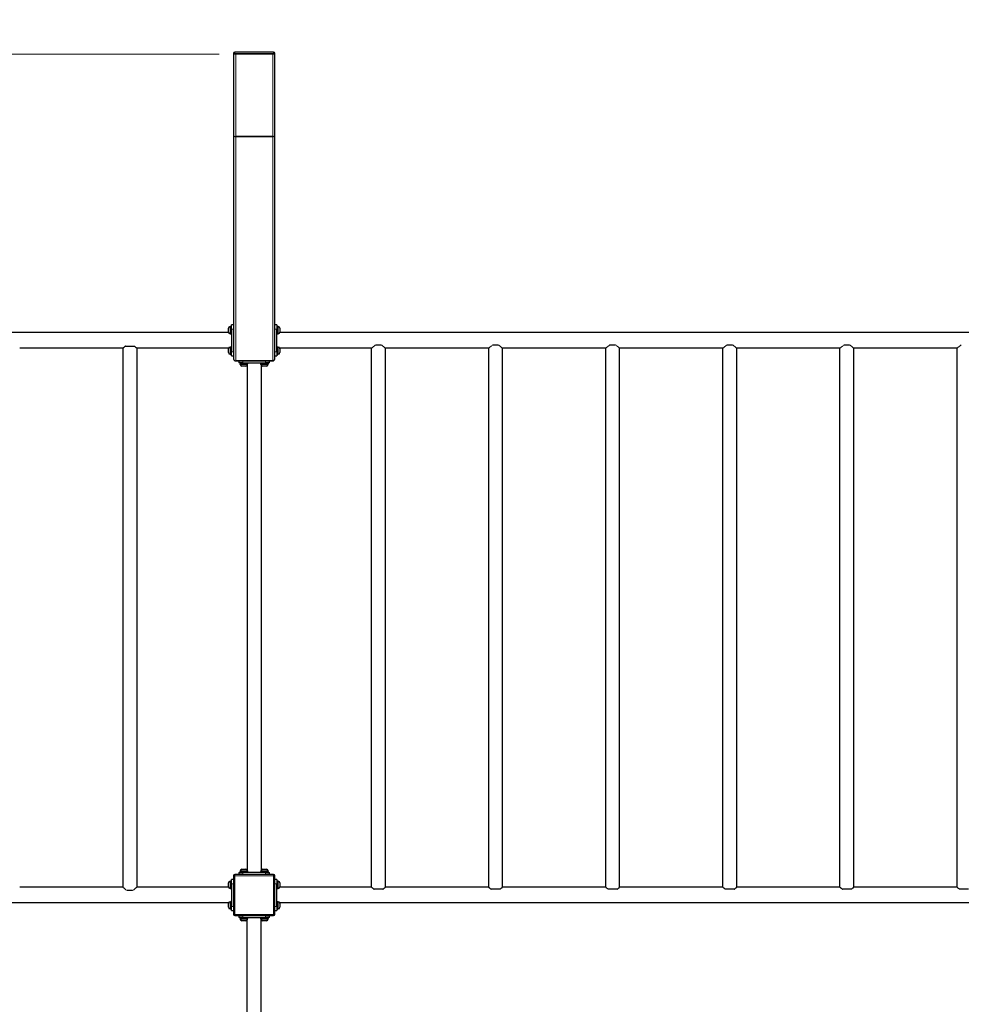
# Model space of a CAD drawing. Units: millimetres. Extents: x -11980 to -1126, y -528 to 11844.
# Drawn here: x -7546 to -5254, y 6323 to 8719 of the extents above; entities that cross this region are included whole.
import ezdxf

# ---------------------------------------------------------------- set-up
doc = ezdxf.new("R2010")
doc.units = ezdxf.units.MM
doc.header["$LTSCALE"] = 80
doc.layers.add('Dimension (ISO)', color=7, linetype='Continuous', lineweight=18, true_color=0x42a0ff)
doc.layers.add('Visible (ISO)', color=7, linetype='Continuous', lineweight=30)
doc.layers.add('Visible Narrow (ISO)', color=7, linetype='Continuous', lineweight=15)
doc.styles.add('Label Text (ISO)', font='tahoma.ttf')
doc.dimstyles.new('Default (ISO)', dxfattribs={"dimscale": 80, "dimtxt": 3.5, "dimasz": 2.5, "dimexe": 1, "dimexo": 0.5, "dimgap": 0.762, "dimtad": 1, "dimtoh": 1, "dimrnd": 1e-08, "dimtxsty": 'Label Text (ISO)', "dimcen": 0.09, "dimdle": 10, "dimclrd": 256, "dimclre": 256, "dimclrt": 256, "dimadec": 0, "dimazin": 0, "dimtfac": 0.714286, "dimtdec": 3, "dimtmove": 0, "dimatfit": 3, "dimfxl": 1, "dimtolj": 1, "dimtzin": 0, "dimlwd": -1, "dimlwe": -1, "dimarcsym": 0})

# ---------------------------------------------------------------- blocks, each defined once
blk = doc.blocks.new('*D6')
at = {"layer": 'Defpoints', "color": 0, "transparency": 16777216}
for p in [(-2290.2, 11486.5), (-11860.2, 7988.7), (-2290.2, 7988.7)]:
    blk.add_point(p, dxfattribs=at)
at = {"layer": 'Dimension (ISO)', "transparency": 16777216}
for p, q in [((-11860.2, 8028.7), (-11860.2, 11566.5)), ((-2290.2, 8028.7), (-2290.2, 11566.5)), ((-11660.2, 11486.5), (-2490.2, 11486.5))]:
    blk.add_line(p, q, dxfattribs=at)
for points in [[(-11660.2, 11519.8), (-11660.2, 11453.2), (-11860.2, 11486.5)], [(-2490.2, 11519.8), (-2490.2, 11453.2), (-2290.2, 11486.5)]]:
    blk.add_solid(points, dxfattribs=at)
at = {"layer": 'Dimension (ISO)', "transparency": 16777216, "insert": (-7146.8, 11838.9), "char_height": 280, "attachment_point": 2, "style": 'Label Text (ISO)'}
blk.add_mtext('\\A1;9570', dxfattribs=at)
blk = doc.blocks.new('*D7')
at = {"layer": 'Defpoints', "color": 0, "transparency": 16777216}
for p in [(-6975.2, 10940.1), (-1205.5, 10940.1), (-5352.9, 2858.7)]:
    blk.add_point(p, dxfattribs=at)
at = {"layer": 'Dimension (ISO)', "transparency": 16777216}
for p, q in [((-6935.2, 10940.1), (-1125.5, 10940.1)), ((-1205.5, 3058.7), (-1205.5, 10740.1)), ((-5312.9, 2858.7), (-1125.5, 2858.7))]:
    blk.add_line(p, q, dxfattribs=at)
for points in [[(-1238.9, 10740.1), (-1172.2, 10740.1), (-1205.5, 10940.1)], [(-1238.9, 3058.7), (-1172.2, 3058.7), (-1205.5, 2858.7)]]:
    blk.add_solid(points, dxfattribs=at)
at = {"layer": 'Dimension (ISO)', "transparency": 16777216, "insert": (-1559.3, 6899.4), "char_height": 280, "attachment_point": 2, "rotation": 90, "style": 'Label Text (ISO)'}
blk.add_mtext('\\A1;8081', dxfattribs=at)
blk = doc.blocks.new('*D8')
at = {"layer": 'Defpoints', "color": 0, "transparency": 16777216}
for p in [(-9625.2, 8947.5), (-9625.2, 7985.7), (-4325.2, 7985.7)]:
    blk.add_point(p, dxfattribs=at)
at = {"layer": 'Dimension (ISO)', "transparency": 16777216}
for p, q in [((-9625.2, 8025.7), (-9625.2, 9027.5)), ((-4325.2, 8025.7), (-4325.2, 9027.5)), ((-4525.2, 8947.5), (-9425.2, 8947.5))]:
    blk.add_line(p, q, dxfattribs=at)
for points in [[(-9425.2, 8980.8), (-9425.2, 8914.1), (-9625.2, 8947.5)], [(-4525.2, 8980.8), (-4525.2, 8914.1), (-4325.2, 8947.5)]]:
    blk.add_solid(points, dxfattribs=at)
at = {"layer": 'Dimension (ISO)', "transparency": 16777216, "insert": (-6975.2, 9300.1), "char_height": 280, "attachment_point": 2, "style": 'Label Text (ISO)'}
blk.add_mtext('\\A1;5300', dxfattribs=at)
blk = doc.blocks.new('*D9')
at = {"layer": 'Defpoints', "color": 0, "transparency": 16777216}
for p in [(-7020.2, 8635.1), (-10257.1, 4358.7), (-7022.2, 4358.7)]:
    blk.add_point(p, dxfattribs=at)
at = {"layer": 'Dimension (ISO)', "transparency": 16777216}
for p, q in [((-7060.2, 8635.1), (-10337.1, 8635.1)), ((-10257.1, 8435.1), (-10257.1, 4558.7)), ((-7062.2, 4358.7), (-10337.1, 4358.7))]:
    blk.add_line(p, q, dxfattribs=at)
for points in [[(-10290.4, 8435.1), (-10223.7, 8435.1), (-10257.1, 8635.1)], [(-10290.4, 4558.7), (-10223.7, 4558.7), (-10257.1, 4358.7)]]:
    blk.add_solid(points, dxfattribs=at)
at = {"layer": 'Dimension (ISO)', "transparency": 16777216, "insert": (-10609.7, 6496.9), "char_height": 280, "attachment_point": 2, "rotation": 90, "style": 'Label Text (ISO)'}
blk.add_mtext('\\A1;4276', dxfattribs=at)

msp = doc.modelspace()

# ---------------------------------------------------------------- linework, layer by layer
at = {"layer": 'Visible (ISO)'}
for p, q in [((-7025.201, 8637.088), (-7025.201, 8635.088)), ((-7025.201, 8635.088), (-7025.201, 8437.42)), ((-7022.201, 8635.088), (-7025.201, 8635.088)), ((-6928.201, 8640.088), (-7022.201, 8640.088)), ((-6928.201, 8635.088), (-7022.201, 8635.088)), ((-6930.201, 8635.088), (-7020.201, 8635.088)), ((-6925.201, 8635.088), (-6928.201, 8635.088)), ((-6925.201, 8635.088), (-6925.201, 8637.088)), ((-6925.201, 8437.42), (-6925.201, 8635.088)), ((-7025.201, 8437.42), (-7025.201, 7893.719)), ((-6925.201, 7893.719), (-6925.201, 8437.42)), ((-6930.201, 8435.088), (-7020.201, 8435.088)), ((-7020.201, 8435.088), (-6930.201, 8435.088)), ((-7037.687, 7957.719), (-9512.715, 7957.719)), ((-7037.901, 7959.019), (-7037.901, 7968.419)), ((-7033.851, 7972.469), (-7032.401, 7972.469)), ((-7032.401, 7962.889), (-7032.401, 7972.769)), ((-7030.201, 7972.769), (-7032.401, 7972.769)), ((-7030.201, 7964.159), (-7032.401, 7962.889)), ((-7032.401, 7962.009), (-7030.201, 7963.279)), ((-7032.401, 7962.009), (-7032.401, 7962.889)), ((-7032.401, 7954.669), (-7032.401, 7962.009)), ((-7025.201, 7976.219), (-7030.201, 7976.219)), ((-7030.201, 7966.219), (-7030.201, 7976.219)), ((-7030.201, 7966.219), (-7030.201, 7911.219)), ((-6920.201, 7976.219), (-6925.201, 7976.219)), ((-6920.201, 7976.219), (-6920.201, 7966.219)), ((-6920.201, 7972.769), (-6918.001, 7972.769)), ((-6920.201, 7911.219), (-6920.201, 7966.219)), ((-6918.001, 7965.429), (-6920.201, 7964.159)), ((-6920.201, 7963.279), (-6918.001, 7964.549)), ((-6918.001, 7972.769), (-6918.001, 7965.429)), ((-6916.551, 7972.469), (-6918.001, 7972.469)), ((-6918.001, 7965.429), (-6918.001, 7964.549)), ((-6918.001, 7964.549), (-6918.001, 7954.669)), ((-4437.687, 7957.719), (-6912.715, 7957.719)), ((-6912.501, 7968.419), (-6912.501, 7959.019)), ((-7033.851, 7954.969), (-7032.401, 7954.969)), ((-7030.201, 7954.669), (-7032.401, 7954.669)), ((-6920.201, 7954.669), (-6918.001, 7954.669)), ((-6916.551, 7954.969), (-6918.001, 7954.969)), ((-7294.551, 7919.719), (-7545.851, 7919.719)), ((-7294.551, 7919.719), (-7294.551, 6607.719)), ((-7288.6, 7924.723), (-7266.801, 7924.723)), ((-7037.687, 7919.719), (-7260.851, 7919.719)), ((-7260.851, 7919.719), (-7260.851, 6607.719)), ((-7037.901, 7909.019), (-7037.901, 7918.419)), ((-7033.851, 7922.469), (-7032.401, 7922.469)), ((-7032.401, 7912.889), (-7032.401, 7922.769)), ((-7030.201, 7922.769), (-7032.401, 7922.769)), ((-7030.201, 7914.159), (-7032.401, 7912.889)), ((-7032.401, 7912.009), (-7030.201, 7913.279)), ((-7032.401, 7912.009), (-7032.401, 7912.889)), ((-7032.401, 7904.669), (-7032.401, 7912.009)), ((-7030.201, 7901.219), (-7030.201, 7911.219)), ((-6920.201, 7922.769), (-6918.001, 7922.769)), ((-6918.001, 7915.429), (-6920.201, 7914.159)), ((-6920.201, 7913.279), (-6918.001, 7914.549)), ((-6920.201, 7911.219), (-6920.201, 7901.219)), ((-6918.001, 7922.769), (-6918.001, 7915.429)), ((-6916.551, 7922.469), (-6918.001, 7922.469)), ((-6918.001, 7915.429), (-6918.001, 7914.549)), ((-6918.001, 7914.549), (-6918.001, 7904.669)), ((-6689.551, 7919.719), (-6912.715, 7919.719)), ((-6912.501, 7918.419), (-6912.501, 7909.019)), ((-6689.551, 6607.719), (-6689.551, 7919.719)), ((-6679.336, 7927.714), (-6666.066, 7927.714)), ((-6655.851, 6607.719), (-6655.851, 7919.719)), ((-6404.551, 7919.719), (-6655.851, 7919.719)), ((-6404.551, 6607.719), (-6404.551, 7919.719)), ((-6394.336, 7927.714), (-6381.066, 7927.714)), ((-6370.851, 6607.719), (-6370.851, 7919.719)), ((-6119.551, 7919.719), (-6370.851, 7919.719)), ((-6119.551, 6607.719), (-6119.551, 7919.719)), ((-6109.336, 7927.714), (-6096.066, 7927.714)), ((-6085.851, 6607.719), (-6085.851, 7919.719)), ((-5834.551, 7919.719), (-6085.851, 7919.719)), ((-5834.551, 6607.719), (-5834.551, 7919.719)), ((-5824.336, 7927.714), (-5811.066, 7927.714)), ((-5800.851, 6607.719), (-5800.851, 7919.719)), ((-5549.551, 7919.719), (-5800.851, 7919.719)), ((-5549.551, 6607.719), (-5549.551, 7919.719)), ((-5539.336, 7927.714), (-5526.066, 7927.714)), ((-5515.851, 6607.719), (-5515.851, 7919.719)), ((-5264.551, 7919.719), (-5515.851, 7919.719)), ((-5264.551, 6607.719), (-5264.551, 7919.719)), ((-7033.851, 7904.969), (-7032.401, 7904.969)), ((-7030.201, 7904.669), (-7032.401, 7904.669)), ((-7030.201, 7901.219), (-7025.201, 7901.219)), ((-6930.201, 7888.719), (-7020.201, 7888.719)), ((-7020.201, 7888.719), (-6930.201, 7888.719)), ((-7012.701, 7888.719), (-7012.701, 7883.719)), ((-6937.701, 7883.719), (-6937.701, 7888.719)), ((-6925.201, 7901.219), (-6920.201, 7901.219)), ((-6920.201, 7904.669), (-6918.001, 7904.669)), ((-6916.551, 7904.969), (-6918.001, 7904.969)), ((-7002.701, 7883.719), (-7012.701, 7883.719)), ((-7009.251, 7882.957), (-7009.251, 7881.519)), ((-7009.213, 7881.519), (-7009.251, 7881.519)), ((-7009.088, 7881.519), (-7009.213, 7881.519)), ((-6991.151, 7881.519), (-7009.088, 7881.519)), ((-7008.951, 7880.069), (-7008.951, 7881.519)), ((-6995.501, 7876.019), (-7004.901, 7876.019)), ((-7002.701, 7883.719), (-6947.701, 7883.719)), ((-6992.051, 7877.947), (-6992.051, 6649.49)), ((-6991.451, 7880.069), (-6991.451, 7881.519)), ((-6991.151, 7883.719), (-6991.151, 7881.519)), ((-6959.251, 7882.957), (-6959.251, 7881.519)), ((-6959.213, 7881.519), (-6959.251, 7881.519)), ((-6959.088, 7881.519), (-6959.213, 7881.519)), ((-6941.151, 7881.519), (-6959.088, 7881.519)), ((-6958.951, 7880.069), (-6958.951, 7881.519)), ((-6958.351, 7877.947), (-6958.351, 6649.49)), ((-6945.501, 7876.019), (-6954.901, 7876.019)), ((-6937.701, 7883.719), (-6947.701, 7883.719)), ((-6941.451, 7880.069), (-6941.451, 7881.519)), ((-6941.151, 7883.719), (-6941.151, 7881.519)), ((-6928.201, 6638.719), (-7022.201, 6638.719)), ((-7012.701, 6643.719), (-7002.701, 6643.719)), ((-7012.701, 6643.719), (-7012.701, 6638.719)), ((-7009.251, 6645.919), (-6991.151, 6645.919)), ((-7009.251, 6644.481), (-7009.251, 6645.919)), ((-7008.951, 6647.369), (-7008.951, 6645.919)), ((-7004.901, 6651.419), (-6995.501, 6651.419)), ((-6947.701, 6643.719), (-7002.701, 6643.719)), ((-6991.451, 6647.369), (-6991.451, 6645.919)), ((-6991.151, 6643.719), (-6991.151, 6645.919)), ((-6959.251, 6645.919), (-6941.151, 6645.919)), ((-6959.251, 6644.481), (-6959.251, 6645.919)), ((-6958.951, 6647.369), (-6958.951, 6645.919)), ((-6954.901, 6651.419), (-6945.501, 6651.419)), ((-6947.701, 6643.719), (-6937.701, 6643.719)), ((-6941.451, 6647.369), (-6941.451, 6645.919)), ((-6941.151, 6643.719), (-6941.151, 6645.919)), ((-6937.701, 6638.719), (-6937.701, 6643.719)), ((-7037.901, 6609.019), (-7037.901, 6618.419)), ((-7033.851, 6622.469), (-7032.401, 6622.469)), ((-7032.401, 6612.889), (-7032.401, 6622.769)), ((-7030.201, 6622.769), (-7032.401, 6622.769)), ((-7025.201, 6626.219), (-7030.201, 6626.219)), ((-7030.201, 6616.219), (-7030.201, 6626.219)), ((-7030.201, 6616.219), (-7030.201, 6561.219)), ((-7025.201, 6635.719), (-7025.201, 6541.719)), ((-6925.201, 6541.719), (-6925.201, 6635.719)), ((-6920.201, 6626.219), (-6925.201, 6626.219)), ((-6920.201, 6626.219), (-6920.201, 6616.219)), ((-6920.201, 6622.769), (-6918.001, 6622.769)), ((-6920.201, 6561.219), (-6920.201, 6616.219)), ((-6918.001, 6615.429), (-6920.201, 6614.159)), ((-6920.201, 6613.279), (-6918.001, 6614.549)), ((-6918.001, 6622.769), (-6918.001, 6615.429)), ((-6916.551, 6622.469), (-6918.001, 6622.469)), ((-6918.001, 6615.429), (-6918.001, 6614.549)), ((-6918.001, 6614.549), (-6918.001, 6604.669)), ((-6912.501, 6618.419), (-6912.501, 6609.019)), ((-7294.551, 6607.719), (-7545.851, 6607.719)), ((-7271.066, 6599.723), (-7284.336, 6599.723)), ((-7037.687, 6607.719), (-7260.851, 6607.719)), ((-7033.851, 6604.969), (-7032.401, 6604.969)), ((-7030.201, 6614.159), (-7032.401, 6612.889)), ((-7032.401, 6612.009), (-7030.201, 6613.279)), ((-7032.401, 6612.009), (-7032.401, 6612.889)), ((-7032.401, 6604.669), (-7032.401, 6612.009)), ((-7030.201, 6604.669), (-7032.401, 6604.669)), ((-6920.201, 6604.669), (-6918.001, 6604.669)), ((-6916.551, 6604.969), (-6918.001, 6604.969)), ((-6689.551, 6607.719), (-6912.715, 6607.719)), ((-6661.801, 6602.714), (-6683.6, 6602.714)), ((-6404.551, 6607.719), (-6655.851, 6607.719)), ((-6376.801, 6602.714), (-6398.6, 6602.714)), ((-6119.551, 6607.719), (-6370.851, 6607.719)), ((-6091.801, 6602.714), (-6113.6, 6602.714)), ((-5834.551, 6607.719), (-6085.851, 6607.719)), ((-5806.801, 6602.714), (-5828.6, 6602.714)), ((-5549.551, 6607.719), (-5800.851, 6607.719)), ((-5521.801, 6602.714), (-5543.6, 6602.714)), ((-5264.551, 6607.719), (-5515.851, 6607.719)), ((-5236.801, 6602.714), (-5258.6, 6602.714)), ((-7037.687, 6569.719), (-9512.715, 6569.719)), ((-7037.901, 6559.019), (-7037.901, 6568.419)), ((-7033.851, 6572.469), (-7032.401, 6572.469)), ((-7032.401, 6562.889), (-7032.401, 6572.769)), ((-7030.201, 6572.769), (-7032.401, 6572.769)), ((-6920.201, 6572.769), (-6918.001, 6572.769)), ((-6918.001, 6572.769), (-6918.001, 6565.429)), ((-6916.551, 6572.469), (-6918.001, 6572.469)), ((-4437.687, 6569.719), (-6912.715, 6569.719)), ((-6912.501, 6568.419), (-6912.501, 6559.019)), ((-7033.851, 6554.969), (-7032.401, 6554.969)), ((-7030.201, 6564.159), (-7032.401, 6562.889)), ((-7032.401, 6562.009), (-7030.201, 6563.279)), ((-7032.401, 6562.009), (-7032.401, 6562.889)), ((-7032.401, 6554.669), (-7032.401, 6562.009)), ((-7030.201, 6554.669), (-7032.401, 6554.669)), ((-7030.201, 6551.219), (-7030.201, 6561.219)), ((-7030.201, 6551.219), (-7025.201, 6551.219)), ((-6925.201, 6551.219), (-6920.201, 6551.219)), ((-6918.001, 6565.429), (-6920.201, 6564.159)), ((-6920.201, 6563.279), (-6918.001, 6564.549)), ((-6920.201, 6561.219), (-6920.201, 6551.219)), ((-6920.201, 6554.669), (-6918.001, 6554.669)), ((-6918.001, 6565.429), (-6918.001, 6564.549)), ((-6918.001, 6564.549), (-6918.001, 6554.669)), ((-6916.551, 6554.969), (-6918.001, 6554.969)), ((-7022.201, 6538.719), (-6928.201, 6538.719)), ((-7012.701, 6538.719), (-7012.701, 6533.719)), ((-7002.701, 6533.719), (-7012.701, 6533.719)), ((-7009.251, 6532.957), (-7009.251, 6531.519)), ((-7009.213, 6531.519), (-7009.251, 6531.519)), ((-7009.088, 6531.519), (-7009.213, 6531.519)), ((-6991.151, 6531.519), (-7009.088, 6531.519)), ((-7008.951, 6530.069), (-7008.951, 6531.519)), ((-6995.501, 6526.019), (-7004.901, 6526.019)), ((-7002.701, 6533.719), (-6947.701, 6533.719)), ((-6992.051, 5149.49), (-6992.051, 6527.947)), ((-6991.451, 6530.069), (-6991.451, 6531.519)), ((-6991.151, 6533.719), (-6991.151, 6531.519)), ((-6959.251, 6532.957), (-6959.251, 6531.519)), ((-6959.213, 6531.519), (-6959.251, 6531.519)), ((-6959.088, 6531.519), (-6959.213, 6531.519)), ((-6941.151, 6531.519), (-6959.088, 6531.519)), ((-6958.951, 6530.069), (-6958.951, 6531.519)), ((-6958.351, 5149.49), (-6958.351, 6527.947)), ((-6945.501, 6526.019), (-6954.901, 6526.019)), ((-6937.701, 6533.719), (-6947.701, 6533.719)), ((-6941.451, 6530.069), (-6941.451, 6531.519)), ((-6941.151, 6533.719), (-6941.151, 6531.519)), ((-6937.701, 6533.719), (-6937.701, 6538.719))]:
    msp.add_line(p, q, dxfattribs=at)
for centre, radius, start, end in [((-7022.201, 8637.088), 3, 90, 180), ((-6928.201, 8637.088), 3, 0, 90), ((-7033.851, 7968.419), 4.05, 90, 180), ((-7033.851, 7959.019), 4.05, 180, 270), ((-6916.551, 7968.419), 4.05, 0, 90), ((-6916.551, 7959.019), 4.05, 270, 0), ((-7033.851, 7918.419), 4.05, 90, 180), ((-7033.851, 7909.019), 4.05, 180, 270), ((-6916.551, 7918.419), 4.05, 0, 90), ((-6916.551, 7909.019), 4.05, 270, 0), ((-7020.201, 7893.719), 5, 180, 270), ((-7020.201, 7893.719), 5, 180, 270), ((-6930.201, 7893.719), 5, 270, 0), ((-6930.201, 7893.719), 5, 270, 0), ((-7004.901, 7880.069), 4.05, 180, 270), ((-6995.501, 7880.069), 4.05, 270, 0), ((-6954.901, 7880.069), 4.05, 180, 270), ((-6945.501, 7880.069), 4.05, 270, 0), ((-7022.201, 6635.719), 3, 90, 180), ((-7004.901, 6647.369), 4.05, 90, 180), ((-6995.501, 6647.369), 4.05, 0, 90), ((-6954.901, 6647.369), 4.05, 90, 180), ((-6945.501, 6647.369), 4.05, 0, 90), ((-6928.201, 6635.719), 3, 0, 90), ((-7033.851, 6618.419), 4.05, 90, 180), ((-6916.551, 6618.419), 4.05, 0, 90), ((-7033.851, 6609.019), 4.05, 180, 270), ((-6916.551, 6609.019), 4.05, 270, 0), ((-7033.851, 6568.419), 4.05, 90, 180), ((-6916.551, 6568.419), 4.05, 0, 90), ((-7033.851, 6559.019), 4.05, 180, 270), ((-6916.551, 6559.019), 4.05, 270, 0), ((-7022.201, 6541.719), 3, 180, 270), ((-7004.901, 6530.069), 4.05, 180, 270), ((-6995.501, 6530.069), 4.05, 270, 0), ((-6954.901, 6530.069), 4.05, 180, 270), ((-6945.501, 6530.069), 4.05, 270, 0), ((-6928.201, 6541.719), 3, 270, 0)]:
    msp.add_arc(centre, radius, start, end, dxfattribs=at)
for centre, major_axis, ratio, start_param, end_param in [((-7020.201, 8437.42), (-5, 0), 0.46630766, 0, 1.57079633), ((-7020.201, 8437.42), (5, 0), 0.46630766, 3.14159265, 4.71238898), ((-6930.201, 8437.42), (-5, 0), 0.46630766, 1.57079633, 3.14159265), ((-6930.201, 8437.42), (5, 0), 0.46630766, 4.71238898, 6.28318531), ((-7000.201, 7882.957), (0, 15.675), 0.57735027, 1.52215837, 1.66265702), ((-7000.201, 7884.481), (0, 15.675), 0.57735027, 1.61943429, 1.76090858), ((-6950.201, 7882.957), (0, 15.675), 0.57735027, 1.52215837, 1.66265702), ((-6950.201, 7884.481), (0, 15.675), 0.57735027, 1.61943429, 1.76090858), ((-7000.201, 6644.481), (0, -15.675), 0.57735027, 4.71238898, 4.76102694), ((-6950.201, 6644.481), (0, -15.675), 0.57735027, 4.71238898, 4.76102694), ((-7000.201, 6532.957), (0, 15.675), 0.57735027, 1.52215837, 1.66265702), ((-7000.201, 6534.481), (0, 15.675), 0.57735027, 1.61943429, 1.76090858), ((-6950.201, 6532.957), (0, 15.675), 0.57735027, 1.52215837, 1.66265702), ((-6950.201, 6534.481), (0, 15.675), 0.57735027, 1.61943429, 1.76090858)]:
    msp.add_ellipse(centre, major_axis=major_axis, ratio=ratio, start_param=start_param, end_param=end_param, dxfattribs=at)
for points, knots in [([(-7288.6, 7924.723), (-7288.954, 7924.448), (-7289.292, 7924.179), (-7290.312, 7923.358), (-7290.984, 7922.8), (-7292.197, 7921.775), (-7292.737, 7921.308), (-7293.624, 7920.537), (-7293.971, 7920.231), (-7294.435, 7919.822), (-7294.551, 7919.719), (-7294.551, 7919.719)], [6.91989219, 6.91989219, 6.91989219, 6.91989219, 7.07763675, 7.07763675, 7.41758452, 7.41758452, 7.75753228, 7.75753228, 8.09748004, 8.09748004, 8.43742781, 8.43742781, 8.43742781, 8.43742781]), ([(-7260.851, 7919.719), (-7260.851, 7919.719), (-7260.967, 7919.822), (-7261.43, 7920.231), (-7261.778, 7920.537), (-7262.665, 7921.308), (-7263.205, 7921.775), (-7264.418, 7922.8), (-7265.09, 7923.358), (-7266.109, 7924.179), (-7266.448, 7924.448), (-7266.801, 7924.723)], [2.81247594, 2.81247594, 2.81247594, 2.81247594, 3.1524237, 3.1524237, 3.49237146, 3.49237146, 3.83231922, 3.83231922, 4.17226699, 4.17226699, 4.33001156, 4.33001156, 4.33001156, 4.33001156]), ([(-6689.551, 6607.719), (-6689.551, 6607.719), (-6689.435, 6607.615), (-6688.971, 6607.206), (-6688.624, 6606.9), (-6687.737, 6606.129), (-6687.197, 6605.663), (-6685.984, 6604.638), (-6685.312, 6604.079), (-6684.292, 6603.259), (-6683.954, 6602.989), (-6683.6, 6602.714)], [8.43742781, 8.43742781, 8.43742781, 8.43742781, 8.77737557, 8.77737557, 9.11732333, 9.11732333, 9.4572711, 9.4572711, 9.79721886, 9.79721886, 9.95496343, 9.95496343, 9.95496343, 9.95496343]), ([(-6661.801, 6602.714), (-6661.448, 6602.989), (-6661.109, 6603.259), (-6660.09, 6604.079), (-6659.418, 6604.638), (-6658.205, 6605.663), (-6657.665, 6606.129), (-6656.778, 6606.9), (-6656.43, 6607.206), (-6655.967, 6607.615), (-6655.851, 6607.719), (-6655.851, 6607.719)], [1.29494031, 1.29494031, 1.29494031, 1.29494031, 1.45268488, 1.45268488, 1.79263265, 1.79263265, 2.13258041, 2.13258041, 2.47252817, 2.47252817, 2.81247594, 2.81247594, 2.81247594, 2.81247594]), ([(-6404.551, 6607.719), (-6404.551, 6607.719), (-6404.435, 6607.615), (-6403.971, 6607.206), (-6403.624, 6606.9), (-6402.737, 6606.129), (-6402.197, 6605.663), (-6400.984, 6604.638), (-6400.312, 6604.079), (-6399.292, 6603.259), (-6398.954, 6602.989), (-6398.6, 6602.714)], [8.43742781, 8.43742781, 8.43742781, 8.43742781, 8.77737557, 8.77737557, 9.11732333, 9.11732333, 9.4572711, 9.4572711, 9.79721886, 9.79721886, 9.95496343, 9.95496343, 9.95496343, 9.95496343]), ([(-6376.801, 6602.714), (-6376.448, 6602.989), (-6376.109, 6603.259), (-6375.09, 6604.079), (-6374.418, 6604.638), (-6373.205, 6605.663), (-6372.665, 6606.129), (-6371.778, 6606.9), (-6371.43, 6607.206), (-6370.967, 6607.615), (-6370.851, 6607.719), (-6370.851, 6607.719)], [1.29494031, 1.29494031, 1.29494031, 1.29494031, 1.45268488, 1.45268488, 1.79263265, 1.79263265, 2.13258041, 2.13258041, 2.47252817, 2.47252817, 2.81247594, 2.81247594, 2.81247594, 2.81247594]), ([(-6119.551, 6607.719), (-6119.551, 6607.719), (-6119.435, 6607.615), (-6118.971, 6607.206), (-6118.624, 6606.9), (-6117.737, 6606.129), (-6117.197, 6605.663), (-6115.984, 6604.638), (-6115.312, 6604.079), (-6114.292, 6603.259), (-6113.954, 6602.989), (-6113.6, 6602.714)], [8.43742781, 8.43742781, 8.43742781, 8.43742781, 8.77737557, 8.77737557, 9.11732333, 9.11732333, 9.4572711, 9.4572711, 9.79721886, 9.79721886, 9.95496343, 9.95496343, 9.95496343, 9.95496343]), ([(-6091.801, 6602.714), (-6091.448, 6602.989), (-6091.109, 6603.259), (-6090.09, 6604.079), (-6089.418, 6604.638), (-6088.205, 6605.663), (-6087.665, 6606.129), (-6086.778, 6606.9), (-6086.43, 6607.206), (-6085.967, 6607.615), (-6085.851, 6607.719), (-6085.851, 6607.719)], [1.29494031, 1.29494031, 1.29494031, 1.29494031, 1.45268488, 1.45268488, 1.79263265, 1.79263265, 2.13258041, 2.13258041, 2.47252817, 2.47252817, 2.81247594, 2.81247594, 2.81247594, 2.81247594]), ([(-5834.551, 6607.719), (-5834.551, 6607.719), (-5834.435, 6607.615), (-5833.971, 6607.206), (-5833.624, 6606.9), (-5832.737, 6606.129), (-5832.197, 6605.663), (-5830.984, 6604.638), (-5830.312, 6604.079), (-5829.292, 6603.259), (-5828.954, 6602.989), (-5828.6, 6602.714)], [8.43742781, 8.43742781, 8.43742781, 8.43742781, 8.77737557, 8.77737557, 9.11732333, 9.11732333, 9.4572711, 9.4572711, 9.79721886, 9.79721886, 9.95496343, 9.95496343, 9.95496343, 9.95496343]), ([(-5806.801, 6602.714), (-5806.448, 6602.989), (-5806.109, 6603.259), (-5805.09, 6604.079), (-5804.418, 6604.638), (-5803.205, 6605.663), (-5802.665, 6606.129), (-5801.778, 6606.9), (-5801.43, 6607.206), (-5800.967, 6607.615), (-5800.851, 6607.719), (-5800.851, 6607.719)], [1.29494031, 1.29494031, 1.29494031, 1.29494031, 1.45268488, 1.45268488, 1.79263265, 1.79263265, 2.13258041, 2.13258041, 2.47252817, 2.47252817, 2.81247594, 2.81247594, 2.81247594, 2.81247594]), ([(-5549.551, 6607.719), (-5549.551, 6607.719), (-5549.435, 6607.615), (-5548.971, 6607.206), (-5548.624, 6606.9), (-5547.737, 6606.129), (-5547.197, 6605.663), (-5545.984, 6604.638), (-5545.312, 6604.079), (-5544.292, 6603.259), (-5543.954, 6602.989), (-5543.6, 6602.714)], [8.43742781, 8.43742781, 8.43742781, 8.43742781, 8.77737557, 8.77737557, 9.11732333, 9.11732333, 9.4572711, 9.4572711, 9.79721886, 9.79721886, 9.95496343, 9.95496343, 9.95496343, 9.95496343]), ([(-5521.801, 6602.714), (-5521.448, 6602.989), (-5521.109, 6603.259), (-5520.09, 6604.079), (-5519.418, 6604.638), (-5518.205, 6605.663), (-5517.665, 6606.129), (-5516.778, 6606.9), (-5516.43, 6607.206), (-5515.967, 6607.615), (-5515.851, 6607.719), (-5515.851, 6607.719)], [1.29494031, 1.29494031, 1.29494031, 1.29494031, 1.45268488, 1.45268488, 1.79263265, 1.79263265, 2.13258041, 2.13258041, 2.47252817, 2.47252817, 2.81247594, 2.81247594, 2.81247594, 2.81247594]), ([(-5264.551, 6607.719), (-5264.551, 6607.719), (-5264.435, 6607.615), (-5263.971, 6607.206), (-5263.624, 6606.9), (-5262.737, 6606.129), (-5262.197, 6605.663), (-5260.984, 6604.638), (-5260.312, 6604.079), (-5259.292, 6603.259), (-5258.954, 6602.989), (-5258.6, 6602.714)], [8.43742781, 8.43742781, 8.43742781, 8.43742781, 8.77737557, 8.77737557, 9.11732333, 9.11732333, 9.4572711, 9.4572711, 9.79721886, 9.79721886, 9.95496343, 9.95496343, 9.95496343, 9.95496343])]:
    msp.add_open_spline(points, degree=3, knots=knots, dxfattribs=at)
at = {"layer": 'Visible Narrow (ISO)'}
for p, q in [((-7022.201, 8637.088), (-7025.201, 8637.088)), ((-7022.201, 8640.088), (-7022.201, 8637.088)), ((-7022.201, 8635.088), (-7022.201, 8637.088)), ((-7022.201, 8637.088), (-6928.201, 8637.088)), ((-7020.201, 8435.088), (-7020.201, 8635.088)), ((-6930.201, 8635.088), (-6930.201, 8435.088)), ((-6928.201, 8637.088), (-6928.201, 8640.088)), ((-6925.201, 8637.088), (-6928.201, 8637.088)), ((-6928.201, 8637.088), (-6928.201, 8635.088)), ((-7020.201, 7888.719), (-7020.201, 8435.088)), ((-6930.201, 8435.088), (-6930.201, 7888.719)), ((-7033.851, 7972.469), (-7033.851, 7954.969)), ((-7032.001, 7963.119), (-7032.001, 7962.239)), ((-7030.201, 7966.219), (-7025.201, 7966.219)), ((-6925.201, 7966.219), (-6920.201, 7966.219)), ((-6918.401, 7964.318), (-6918.401, 7965.198)), ((-6916.551, 7954.969), (-6916.551, 7972.469)), ((-7033.851, 7922.469), (-7033.851, 7904.969)), ((-7032.001, 7913.119), (-7032.001, 7912.239)), ((-7025.201, 7911.219), (-7030.201, 7911.219)), ((-6920.201, 7911.219), (-6925.201, 7911.219)), ((-6918.401, 7914.318), (-6918.401, 7915.198)), ((-6916.551, 7904.969), (-6916.551, 7922.469)), ((-7002.701, 7883.719), (-7002.701, 7888.719)), ((-6947.701, 7888.719), (-6947.701, 7883.719)), ((-7008.951, 7880.069), (-6991.451, 7880.069)), ((-6958.951, 7880.069), (-6941.451, 7880.069)), ((-7022.201, 6638.719), (-7022.201, 6635.719)), ((-6991.451, 6647.369), (-7008.951, 6647.369)), ((-7002.701, 6638.719), (-7002.701, 6643.719)), ((-6941.451, 6647.369), (-6958.951, 6647.369)), ((-6947.701, 6643.719), (-6947.701, 6638.719)), ((-6928.201, 6635.719), (-6928.201, 6638.719)), ((-7033.851, 6622.469), (-7033.851, 6604.969)), ((-7030.201, 6616.219), (-7025.201, 6616.219)), ((-7022.201, 6635.719), (-7025.201, 6635.719)), ((-7022.201, 6541.719), (-7022.201, 6635.719)), ((-7022.201, 6635.719), (-6928.201, 6635.719)), ((-6925.201, 6635.719), (-6928.201, 6635.719)), ((-6928.201, 6635.719), (-6928.201, 6541.719)), ((-6925.201, 6616.219), (-6920.201, 6616.219)), ((-6918.401, 6614.318), (-6918.401, 6615.198)), ((-6916.551, 6604.969), (-6916.551, 6622.469)), ((-7032.001, 6613.119), (-7032.001, 6612.239)), ((-7033.851, 6572.469), (-7033.851, 6554.969)), ((-6916.551, 6554.969), (-6916.551, 6572.469)), ((-7032.001, 6563.119), (-7032.001, 6562.239)), ((-7025.201, 6561.219), (-7030.201, 6561.219)), ((-6920.201, 6561.219), (-6925.201, 6561.219)), ((-6918.401, 6564.318), (-6918.401, 6565.198)), ((-7025.201, 6541.719), (-7022.201, 6541.719)), ((-7022.201, 6541.719), (-7022.201, 6538.719)), ((-6928.201, 6541.719), (-7022.201, 6541.719)), ((-7008.951, 6530.069), (-6991.451, 6530.069)), ((-7002.701, 6533.719), (-7002.701, 6538.719)), ((-6958.951, 6530.069), (-6941.451, 6530.069)), ((-6947.701, 6538.719), (-6947.701, 6533.719)), ((-6928.201, 6538.719), (-6928.201, 6541.719)), ((-6928.201, 6541.719), (-6925.201, 6541.719))]:
    msp.add_line(p, q, dxfattribs=at)
for points, knots in [([(-6679.336, 7927.714), (-6680.326, 7927.117), (-6681.27, 7926.465), (-6683.044, 7925.166), (-6683.872, 7924.518), (-6685.312, 7923.358), (-6685.984, 7922.8), (-6687.197, 7921.775), (-6687.737, 7921.308), (-6688.624, 7920.537), (-6688.971, 7920.231), (-6689.435, 7919.822), (-6689.551, 7919.719), (-6689.551, 7919.719)], [6.35522263, 6.35522263, 6.35522263, 6.35522263, 6.71446553, 6.71446553, 7.07763675, 7.07763675, 7.41758452, 7.41758452, 7.75753228, 7.75753228, 8.09748004, 8.09748004, 8.43742781, 8.43742781, 8.43742781, 8.43742781]), ([(-6655.851, 7919.719), (-6655.851, 7919.719), (-6655.967, 7919.822), (-6656.43, 7920.231), (-6656.778, 7920.537), (-6657.665, 7921.308), (-6658.205, 7921.775), (-6659.418, 7922.8), (-6660.09, 7923.358), (-6661.53, 7924.518), (-6662.358, 7925.166), (-6664.132, 7926.465), (-6665.076, 7927.117), (-6666.066, 7927.714)], [2.81247594, 2.81247594, 2.81247594, 2.81247594, 3.1524237, 3.1524237, 3.49237146, 3.49237146, 3.83231922, 3.83231922, 4.17226699, 4.17226699, 4.53543821, 4.53543821, 4.89468111, 4.89468111, 4.89468111, 4.89468111]), ([(-6394.336, 7927.714), (-6395.326, 7927.117), (-6396.27, 7926.465), (-6398.044, 7925.166), (-6398.872, 7924.518), (-6400.312, 7923.358), (-6400.984, 7922.8), (-6402.197, 7921.775), (-6402.737, 7921.308), (-6403.624, 7920.537), (-6403.971, 7920.231), (-6404.435, 7919.822), (-6404.551, 7919.719), (-6404.551, 7919.719)], [6.35522263, 6.35522263, 6.35522263, 6.35522263, 6.71446553, 6.71446553, 7.07763675, 7.07763675, 7.41758452, 7.41758452, 7.75753228, 7.75753228, 8.09748004, 8.09748004, 8.43742781, 8.43742781, 8.43742781, 8.43742781]), ([(-6370.851, 7919.719), (-6370.851, 7919.719), (-6370.967, 7919.822), (-6371.43, 7920.231), (-6371.778, 7920.537), (-6372.665, 7921.308), (-6373.205, 7921.775), (-6374.418, 7922.8), (-6375.09, 7923.358), (-6376.53, 7924.518), (-6377.358, 7925.166), (-6379.132, 7926.465), (-6380.076, 7927.117), (-6381.066, 7927.714)], [2.81247594, 2.81247594, 2.81247594, 2.81247594, 3.1524237, 3.1524237, 3.49237146, 3.49237146, 3.83231922, 3.83231922, 4.17226699, 4.17226699, 4.53543821, 4.53543821, 4.89468111, 4.89468111, 4.89468111, 4.89468111]), ([(-6109.336, 7927.714), (-6110.326, 7927.117), (-6111.27, 7926.465), (-6113.044, 7925.166), (-6113.872, 7924.518), (-6115.312, 7923.358), (-6115.984, 7922.8), (-6117.197, 7921.775), (-6117.737, 7921.308), (-6118.624, 7920.537), (-6118.971, 7920.231), (-6119.435, 7919.822), (-6119.551, 7919.719), (-6119.551, 7919.719)], [6.35522263, 6.35522263, 6.35522263, 6.35522263, 6.71446553, 6.71446553, 7.07763675, 7.07763675, 7.41758452, 7.41758452, 7.75753228, 7.75753228, 8.09748004, 8.09748004, 8.43742781, 8.43742781, 8.43742781, 8.43742781]), ([(-6085.851, 7919.719), (-6085.851, 7919.719), (-6085.967, 7919.822), (-6086.43, 7920.231), (-6086.778, 7920.537), (-6087.665, 7921.308), (-6088.205, 7921.775), (-6089.418, 7922.8), (-6090.09, 7923.358), (-6091.53, 7924.518), (-6092.358, 7925.166), (-6094.132, 7926.465), (-6095.076, 7927.117), (-6096.066, 7927.714)], [2.81247594, 2.81247594, 2.81247594, 2.81247594, 3.1524237, 3.1524237, 3.49237146, 3.49237146, 3.83231922, 3.83231922, 4.17226699, 4.17226699, 4.53543821, 4.53543821, 4.89468111, 4.89468111, 4.89468111, 4.89468111]), ([(-5824.336, 7927.714), (-5825.326, 7927.117), (-5826.27, 7926.465), (-5828.044, 7925.166), (-5828.872, 7924.518), (-5830.312, 7923.358), (-5830.984, 7922.8), (-5832.197, 7921.775), (-5832.737, 7921.308), (-5833.624, 7920.537), (-5833.971, 7920.231), (-5834.435, 7919.822), (-5834.551, 7919.719), (-5834.551, 7919.719)], [6.35522263, 6.35522263, 6.35522263, 6.35522263, 6.71446553, 6.71446553, 7.07763675, 7.07763675, 7.41758452, 7.41758452, 7.75753228, 7.75753228, 8.09748004, 8.09748004, 8.43742781, 8.43742781, 8.43742781, 8.43742781]), ([(-5800.851, 7919.719), (-5800.851, 7919.719), (-5800.967, 7919.822), (-5801.43, 7920.231), (-5801.778, 7920.537), (-5802.665, 7921.308), (-5803.205, 7921.775), (-5804.418, 7922.8), (-5805.09, 7923.358), (-5806.53, 7924.518), (-5807.358, 7925.166), (-5809.132, 7926.465), (-5810.076, 7927.117), (-5811.066, 7927.714)], [2.81247594, 2.81247594, 2.81247594, 2.81247594, 3.1524237, 3.1524237, 3.49237146, 3.49237146, 3.83231922, 3.83231922, 4.17226699, 4.17226699, 4.53543821, 4.53543821, 4.89468111, 4.89468111, 4.89468111, 4.89468111]), ([(-5539.336, 7927.714), (-5540.326, 7927.117), (-5541.27, 7926.465), (-5543.044, 7925.166), (-5543.872, 7924.518), (-5545.312, 7923.358), (-5545.984, 7922.8), (-5547.197, 7921.775), (-5547.737, 7921.308), (-5548.624, 7920.537), (-5548.971, 7920.231), (-5549.435, 7919.822), (-5549.551, 7919.719), (-5549.551, 7919.719)], [6.35522263, 6.35522263, 6.35522263, 6.35522263, 6.71446553, 6.71446553, 7.07763675, 7.07763675, 7.41758452, 7.41758452, 7.75753228, 7.75753228, 8.09748004, 8.09748004, 8.43742781, 8.43742781, 8.43742781, 8.43742781]), ([(-5515.851, 7919.719), (-5515.851, 7919.719), (-5515.967, 7919.822), (-5516.43, 7920.231), (-5516.778, 7920.537), (-5517.665, 7921.308), (-5518.205, 7921.775), (-5519.418, 7922.8), (-5520.09, 7923.358), (-5521.53, 7924.518), (-5522.358, 7925.166), (-5524.132, 7926.465), (-5525.076, 7927.117), (-5526.066, 7927.714)], [2.81247594, 2.81247594, 2.81247594, 2.81247594, 3.1524237, 3.1524237, 3.49237146, 3.49237146, 3.83231922, 3.83231922, 4.17226699, 4.17226699, 4.53543821, 4.53543821, 4.89468111, 4.89468111, 4.89468111, 4.89468111]), ([(-5254.336, 7927.714), (-5255.326, 7927.117), (-5256.27, 7926.465), (-5258.044, 7925.166), (-5258.872, 7924.518), (-5260.312, 7923.358), (-5260.984, 7922.8), (-5262.197, 7921.775), (-5262.737, 7921.308), (-5263.624, 7920.537), (-5263.971, 7920.231), (-5264.435, 7919.822), (-5264.551, 7919.719), (-5264.551, 7919.719)], [6.35522263, 6.35522263, 6.35522263, 6.35522263, 6.71446553, 6.71446553, 7.07763675, 7.07763675, 7.41758452, 7.41758452, 7.75753228, 7.75753228, 8.09748004, 8.09748004, 8.43742781, 8.43742781, 8.43742781, 8.43742781]), ([(-7294.551, 6607.719), (-7294.551, 6607.719), (-7294.435, 6607.615), (-7293.971, 6607.206), (-7293.624, 6606.9), (-7292.737, 6606.129), (-7292.197, 6605.663), (-7290.984, 6604.638), (-7290.312, 6604.079), (-7288.872, 6602.92), (-7288.044, 6602.272), (-7286.27, 6600.972), (-7285.326, 6600.32), (-7284.336, 6599.723)], [8.43742781, 8.43742781, 8.43742781, 8.43742781, 8.77737557, 8.77737557, 9.11732333, 9.11732333, 9.4572711, 9.4572711, 9.79721886, 9.79721886, 10.16039008, 10.16039008, 10.51963298, 10.51963298, 10.51963298, 10.51963298]), ([(-7271.066, 6599.723), (-7270.076, 6600.32), (-7269.132, 6600.972), (-7267.358, 6602.272), (-7266.53, 6602.92), (-7265.09, 6604.079), (-7264.418, 6604.638), (-7263.205, 6605.663), (-7262.665, 6606.129), (-7261.778, 6606.9), (-7261.43, 6607.206), (-7260.967, 6607.615), (-7260.851, 6607.719), (-7260.851, 6607.719)], [0.73027076, 0.73027076, 0.73027076, 0.73027076, 1.08951366, 1.08951366, 1.45268488, 1.45268488, 1.79263265, 1.79263265, 2.13258041, 2.13258041, 2.47252817, 2.47252817, 2.81247594, 2.81247594, 2.81247594, 2.81247594])]:
    msp.add_open_spline(points, degree=3, knots=knots, dxfattribs=at)

# ---------------------------------------------------------------- dimensions: what is measured, and where the dimension line sits
at = {"layer": 'Dimension (ISO)'}
for base, p1, p2, angle, override, picture, middle in [((-2290.201, 11486.509), (-11860.201, 7988.719), (-2290.201, 7988.719), 180, {"dimtoh": 0, "dimdec": 2, "dimtp": 0, "dimtm": 0, "dimtdec": 3, "dimtofl": 0, "dimatfit": 1}, '*D6', (-7146.782, 11486.509)), ((-1205.543, 10940.088), (-5352.856, 2858.719), (-6975.201, 10940.088), 90, {"dimtoh": 0, "dimdec": 0, "dimtp": 0, "dimtm": 0, "dimtdec": 3, "dimtofl": 0, "dimatfit": 1}, '*D7', (-1205.543, 6899.403)), ((-10257.068, 4358.719), (-7020.201, 8635.088), (-7022.201, 4358.719), 90, {"dimtoh": 0, "dimdec": 0, "dimtp": 0, "dimtm": 0, "dimtdec": 3, "dimtofl": 0, "dimatfit": 1}, '*D9', (-10257.068, 6496.903))]:
    dim = msp.add_linear_dim(base=base, p1=p1, p2=p2, angle=angle, dimstyle='Default (ISO)', override=override, dxfattribs=at)
    dim.commit()
    dim.dimension.update_dxf_attribs({"geometry": picture, "text_midpoint": middle, "dimtype": 160})
dim = msp.add_linear_dim(base=(-9625.201, 8947.475), p1=(-4325.201, 7985.719), p2=(-9625.201, 7985.719), dimstyle='Default (ISO)', override={"dimtoh": 0, "dimdec": 2, "dimtp": 0, "dimtm": 0, "dimtdec": 3, "dimtofl": 0, "dimatfit": 1}, dxfattribs=at)
dim.commit()
dim.dimension.update_dxf_attribs({"geometry": '*D8', "text_midpoint": (-6975.201, 8947.475), "dimtype": 160})

doc.saveas('drawing.dxf')
